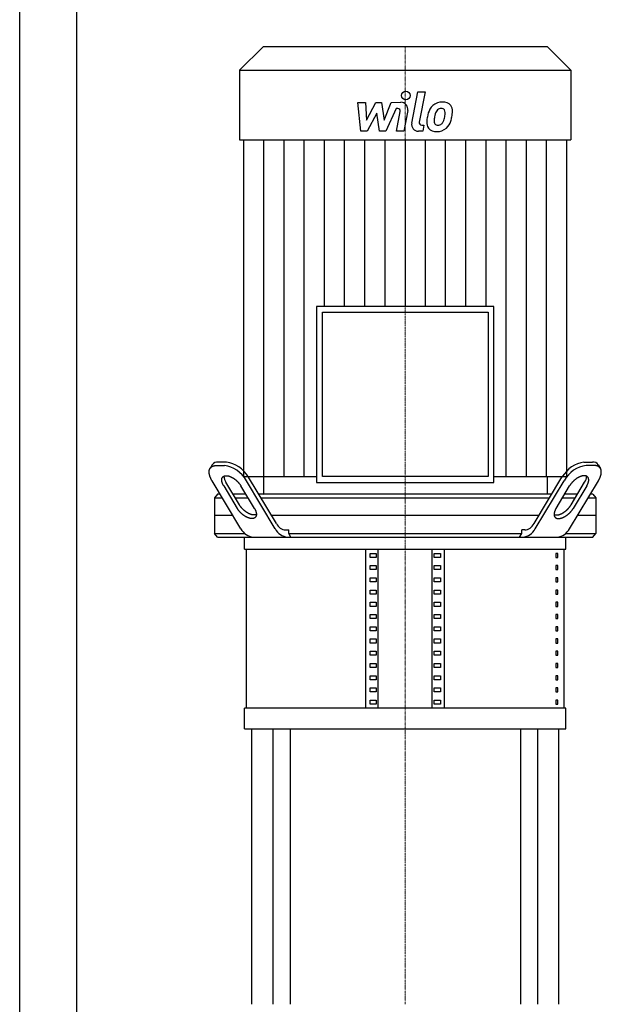
# Model space of a CAD drawing. Extents: x -600 to 1000, y 0 to 1905.
# Drawn here: x -20 to 387, y 450 to 1139 of the extents above; entities that cross this region are included whole.
import ezdxf

# ---------------------------------------------------------------- set-up
doc = ezdxf.new("R2010")
doc.units = 0
doc.linetypes.add('DASHDOT', pattern=[1, 0.5, -0.25, 0, -0.25])
doc.layers.get('0').update_dxf_attribs({"color": 124})
doc.layers.add('CP_AXIS', color=143, linetype='DASHDOT', lineweight=18)
doc.layers.add('CP_DETAL', color=33, linetype='Continuous')

msp = doc.modelspace()

# ---------------------------------------------------------------- linework, layer by layer
at = {"extrusion": (0, 1, 0)}
for p, q in [((20, 125), (20, 1905)), ((-20, 125), (-20, 1305)), ((150.42, 1120), (134, 1103.73)), ((349.58, 1120), (150.42, 1120)), ((349.58, 1120), (366, 1103.73)), ((134, 1103.73), (366, 1103.73)), ((134, 1103.73), (134, 1054.93)), ((366, 1103.73), (366, 1054.93)), ((134, 1054.93), (366, 1054.93)), ((136.85, 1054.93), (136.85, 819.36)), ((363.15, 819.36), (363.15, 1054.93)), ((187.84, 938.38), (187.84, 815.24)), ((312.16, 938.38), (187.84, 938.38)), ((312.16, 815.24), (312.16, 938.38)), ((192, 934.26), (308, 934.26)), ((192, 819.36), (192, 934.26)), ((308, 934.26), (308, 819.36)), ((114.82, 827.55), (113.32, 825.05)), ((117.35, 827), (123.37, 827)), ((124.87, 829.5), (118.86, 829.5)), ((375.13, 829.5), (381.14, 829.5)), ((382.65, 827), (376.63, 827)), ((385.18, 827.55), (386.68, 825.05)), ((134.87, 782.86), (114.71, 816.39)), ((133.89, 799.5), (124.35, 815.36)), ((136.85, 819.36), (187.84, 819.36)), ((158.93, 782.86), (138.76, 816.39)), ((159.81, 786.39), (140.26, 818.89)), ((150.64, 819.36), (150.63, 807)), ((187.84, 815.24), (312.16, 815.24)), ((308, 819.36), (192, 819.36)), ((312.16, 819.36), (363.15, 819.36)), ((340.19, 786.39), (359.74, 818.89)), ((341.07, 782.86), (361.24, 816.39)), ((349.36, 819.36), (349.37, 807)), ((365.13, 782.86), (385.29, 816.39)), ((366.11, 799.5), (375.65, 815.36)), ((118.63, 807), (116.5, 804.5)), ((120.36, 807), (118.63, 807)), ((122.85, 812.86), (132.38, 797)), ((138.4, 807), (129.38, 807)), ((144.41, 797), (134.87, 812.86)), ((352.58, 807), (147.42, 807)), ((355.59, 797), (365.13, 812.86)), ((370.62, 807), (361.6, 807)), ((377.15, 812.86), (367.62, 797)), ((381.37, 807), (379.64, 807)), ((381.37, 807), (383.5, 804.5)), ((116.5, 804.5), (121.86, 804.5)), ((116.5, 804.5), (116.5, 779.5)), ((130.88, 804.5), (139.9, 804.5)), ((148.92, 804.5), (351.08, 804.5)), ((360.1, 804.5), (369.12, 804.5)), ((378.14, 804.5), (383.5, 804.5)), ((383.5, 804.5), (383.5, 779.5)), ((129.38, 792), (116.5, 792)), ((343.56, 792), (156.44, 792)), ((383.5, 792), (370.62, 792)), ((116.5, 779.5), (137.56, 779.5)), ((118.63, 777), (116.5, 779.5)), ((166.18, 782), (168.4, 782)), ((168.4, 779.5), (168.4, 782)), ((168.4, 779.5), (331.6, 779.5)), ((333.82, 782), (331.6, 782)), ((331.6, 779.5), (331.6, 782)), ((362.44, 779.5), (383.5, 779.5)), ((381.37, 777), (383.5, 779.5)), ((137.5, 768.44), (137.5, 777)), ((362.5, 768.44), (362.5, 777)), ((137.5, 768.44), (362.5, 768.44)), ((138.75, 657.16), (138.75, 768.44)), ((222.5, 657.16), (222.5, 768.44)), ((225.39, 762.73), (225.39, 765.59)), ((225.39, 765.59), (229.72, 765.59)), ((229.72, 765.59), (229.72, 762.73)), ((231.16, 657.16), (231.16, 768.44)), ((268.84, 657.16), (268.84, 768.44)), ((270.28, 765.59), (274.61, 765.59)), ((270.28, 762.73), (270.28, 765.59)), ((274.61, 765.59), (274.61, 762.73)), ((277.5, 657.16), (277.5, 768.44)), ((356.81, 765.59), (355.38, 765.59)), ((355.38, 765.59), (355.38, 762.73)), ((356.81, 762.73), (356.81, 765.59)), ((361.25, 657.16), (361.25, 768.44)), ((229.72, 762.73), (225.39, 762.73)), ((274.61, 762.73), (270.28, 762.73)), ((355.38, 762.73), (356.81, 762.73)), ((225.39, 754.17), (225.39, 757.03)), ((225.39, 757.03), (229.72, 757.03)), ((229.72, 754.17), (225.39, 754.17)), ((229.72, 757.03), (229.72, 754.17)), ((270.28, 757.03), (274.61, 757.03)), ((270.28, 754.17), (270.28, 757.03)), ((274.61, 754.17), (270.28, 754.17)), ((274.61, 757.03), (274.61, 754.17)), ((356.81, 757.03), (355.38, 757.03)), ((355.38, 757.03), (355.38, 754.17)), ((355.38, 754.17), (356.81, 754.17)), ((356.81, 754.17), (356.81, 757.03)), ((225.39, 745.61), (225.39, 748.47)), ((225.39, 748.47), (229.72, 748.47)), ((229.72, 745.61), (225.39, 745.61)), ((229.72, 748.47), (229.72, 745.61)), ((270.28, 748.47), (274.61, 748.47)), ((270.28, 745.61), (270.28, 748.47)), ((274.61, 745.61), (270.28, 745.61)), ((274.61, 748.47), (274.61, 745.61)), ((356.81, 748.47), (355.38, 748.47)), ((355.38, 748.47), (355.38, 745.61)), ((355.38, 745.61), (356.81, 745.61)), ((356.81, 745.61), (356.81, 748.47)), ((225.39, 737.05), (225.39, 739.91)), ((225.39, 739.91), (229.72, 739.91)), ((229.72, 739.91), (229.72, 737.05)), ((270.28, 739.91), (274.61, 739.91)), ((270.28, 737.05), (270.28, 739.91)), ((274.61, 739.91), (274.61, 737.05)), ((356.81, 739.91), (355.38, 739.91)), ((355.38, 739.91), (355.38, 737.05)), ((356.81, 737.05), (356.81, 739.91)), ((229.72, 737.05), (225.39, 737.05)), ((225.39, 728.49), (225.39, 731.35)), ((225.39, 731.35), (229.72, 731.35)), ((229.72, 731.35), (229.72, 728.49)), ((274.61, 737.05), (270.28, 737.05)), ((270.28, 731.35), (274.61, 731.35)), ((270.28, 728.49), (270.28, 731.35)), ((274.61, 731.35), (274.61, 728.49)), ((355.38, 737.05), (356.81, 737.05)), ((356.81, 731.35), (355.38, 731.35)), ((355.38, 731.35), (355.38, 728.49)), ((356.81, 728.49), (356.81, 731.35)), ((229.72, 728.49), (225.39, 728.49)), ((274.61, 728.49), (270.28, 728.49)), ((355.38, 728.49), (356.81, 728.49)), ((225.39, 719.93), (225.39, 722.79)), ((225.39, 722.79), (229.72, 722.79)), ((229.72, 719.93), (225.39, 719.93)), ((229.72, 722.79), (229.72, 719.93)), ((270.28, 722.79), (274.61, 722.79)), ((270.28, 719.93), (270.28, 722.79)), ((274.61, 719.93), (270.28, 719.93)), ((274.61, 722.79), (274.61, 719.93)), ((356.81, 722.79), (355.38, 722.79)), ((355.38, 722.79), (355.38, 719.93)), ((355.38, 719.93), (356.81, 719.93)), ((356.81, 719.93), (356.81, 722.79)), ((225.39, 711.37), (225.39, 714.23)), ((225.39, 714.23), (229.72, 714.23)), ((229.72, 711.37), (225.39, 711.37)), ((229.72, 714.23), (229.72, 711.37)), ((270.28, 714.23), (274.61, 714.23)), ((270.28, 711.37), (270.28, 714.23)), ((274.61, 711.37), (270.28, 711.37)), ((274.61, 714.23), (274.61, 711.37)), ((356.81, 714.23), (355.38, 714.23)), ((355.38, 714.23), (355.38, 711.37)), ((355.38, 711.37), (356.81, 711.37)), ((356.81, 711.37), (356.81, 714.23)), ((225.39, 702.81), (225.39, 705.66)), ((225.39, 705.66), (229.72, 705.66)), ((229.72, 705.66), (229.72, 702.81)), ((270.28, 705.66), (274.61, 705.66)), ((270.28, 702.81), (270.28, 705.66)), ((274.61, 705.66), (274.61, 702.81)), ((356.81, 705.66), (355.38, 705.66)), ((355.38, 705.66), (355.38, 702.81)), ((356.81, 702.81), (356.81, 705.66)), ((229.72, 702.81), (225.39, 702.81)), ((225.39, 694.25), (225.39, 697.1)), ((225.39, 697.1), (229.72, 697.1)), ((229.72, 697.1), (229.72, 694.25)), ((274.61, 702.81), (270.28, 702.81)), ((270.28, 697.1), (274.61, 697.1)), ((270.28, 694.25), (270.28, 697.1)), ((274.61, 697.1), (274.61, 694.25)), ((355.38, 702.81), (356.81, 702.81)), ((356.81, 697.1), (355.38, 697.1)), ((355.38, 697.1), (355.38, 694.25)), ((356.81, 694.25), (356.81, 697.1)), ((229.72, 694.25), (225.39, 694.25)), ((274.61, 694.25), (270.28, 694.25)), ((355.38, 694.25), (356.81, 694.25)), ((225.39, 685.69), (225.39, 688.54)), ((225.39, 688.54), (229.72, 688.54)), ((229.72, 685.69), (225.39, 685.69)), ((229.72, 688.54), (229.72, 685.69)), ((270.28, 688.54), (274.61, 688.54)), ((270.28, 685.69), (270.28, 688.54)), ((274.61, 685.69), (270.28, 685.69)), ((274.61, 688.54), (274.61, 685.69)), ((356.81, 688.54), (355.38, 688.54)), ((355.38, 688.54), (355.38, 685.69)), ((355.38, 685.69), (356.81, 685.69)), ((356.81, 685.69), (356.81, 688.54)), ((225.39, 677.13), (225.39, 679.98)), ((225.39, 679.98), (229.72, 679.98)), ((229.72, 677.13), (225.39, 677.13)), ((229.72, 679.98), (229.72, 677.13)), ((270.28, 679.98), (274.61, 679.98)), ((270.28, 677.13), (270.28, 679.98)), ((274.61, 677.13), (270.28, 677.13)), ((274.61, 679.98), (274.61, 677.13)), ((356.81, 679.98), (355.38, 679.98)), ((355.38, 679.98), (355.38, 677.13)), ((355.38, 677.13), (356.81, 677.13)), ((356.81, 677.13), (356.81, 679.98)), ((225.39, 668.57), (225.39, 671.42)), ((225.39, 671.42), (229.72, 671.42)), ((229.72, 668.57), (225.39, 668.57)), ((229.72, 671.42), (229.72, 668.57)), ((270.28, 671.42), (274.61, 671.42)), ((270.28, 668.57), (270.28, 671.42)), ((274.61, 668.57), (270.28, 668.57)), ((274.61, 671.42), (274.61, 668.57)), ((356.81, 671.42), (355.38, 671.42)), ((355.38, 671.42), (355.38, 668.57)), ((355.38, 668.57), (356.81, 668.57)), ((356.81, 668.57), (356.81, 671.42)), ((225.39, 660.01), (225.39, 662.86)), ((225.39, 662.86), (229.72, 662.86)), ((229.72, 662.86), (229.72, 660.01)), ((270.28, 662.86), (274.61, 662.86)), ((270.28, 660.01), (270.28, 662.86)), ((274.61, 662.86), (274.61, 660.01)), ((356.81, 662.86), (355.38, 662.86)), ((355.38, 662.86), (355.38, 660.01)), ((356.81, 660.01), (356.81, 662.86)), ((362.5, 657.16), (137.5, 657.16)), ((137.5, 642.89), (137.5, 657.16)), ((229.72, 660.01), (225.39, 660.01)), ((274.61, 660.01), (270.28, 660.01)), ((355.38, 660.01), (356.81, 660.01)), ((362.5, 642.89), (362.5, 657.16)), ((137.5, 642.89), (362.5, 642.89)), ((142.5, 450), (142.5, 642.89)), ((157.38, 642.89), (157.38, 450)), ((169.38, 642.89), (169.38, 450)), ((330.62, 642.89), (330.62, 450)), ((342.62, 642.89), (342.62, 450)), ((357.5, 450), (357.5, 642.89))]:
    msp.add_line(p, q, dxfattribs=at)
for p, q in [((150.63, 807), (349.37, 807.16)), ((169.91, 777), (168.4, 779.5)), ((330.09, 777), (331.6, 779.5)), ((118.63, 777), (381.37, 777)), ((137.5, 777), (362.5, 777))]:
    msp.add_line(p, q)
for points in [[(114.71, 816.39, 0), (114.63, 816.52, 0), (114.56, 816.65, 0), (114.48, 816.78, 0), (114.41, 816.91, 0), (114.34, 817.04, 0), (114.27, 817.17, 0), (114.2, 817.3, 0), (114.13, 817.43, 0), (114.06, 817.56, 0), (114, 817.69, 0), (113.93, 817.82, 0), (113.87, 817.95, 0), (113.81, 818.08, 0), (113.75, 818.21, 0), (113.7, 818.33, 0), (113.64, 818.46, 0), (113.59, 818.59, 0), (113.53, 818.72, 0), (113.48, 818.84, 0), (113.43, 818.97, 0), (113.38, 819.1, 0), (113.34, 819.22, 0), (113.29, 819.35, 0), (113.25, 819.47, 0), (113.21, 819.6, 0), (113.17, 819.72, 0), (113.13, 819.84, 0), (113.09, 819.97, 0), (113.05, 820.09, 0), (113.02, 820.21, 0), (112.99, 820.33, 0), (112.96, 820.45, 0), (112.93, 820.57, 0), (112.9, 820.69, 0), (112.88, 820.81, 0), (112.85, 820.93, 0), (112.83, 821.05, 0), (112.81, 821.16, 0), (112.79, 821.28, 0), (112.77, 821.39, 0), (112.75, 821.51, 0), (112.74, 821.62, 0), (112.73, 821.73, 0), (112.72, 821.85, 0), (112.71, 821.96, 0), (112.7, 822.07, 0), (112.69, 822.18, 0), (112.69, 822.29, 0), (112.69, 822.39, 0), (112.68, 822.5, 0), (112.68, 822.61, 0), (112.69, 822.71, 0), (112.69, 822.82, 0), (112.7, 822.92, 0), (112.7, 823.02, 0), (112.71, 823.12, 0), (112.72, 823.22, 0), (112.74, 823.32, 0), (112.75, 823.42, 0), (112.76, 823.52, 0), (112.78, 823.61, 0), (112.8, 823.71, 0), (112.82, 823.8, 0), (112.84, 823.89, 0), (112.87, 823.98, 0), (112.89, 824.08, 0), (112.92, 824.16, 0), (112.95, 824.25, 0), (112.98, 824.34, 0), (113.01, 824.42, 0), (113.04, 824.51, 0), (113.08, 824.59, 0), (113.12, 824.67, 0), (113.15, 824.76, 0), (113.19, 824.83, 0), (113.24, 824.91, 0), (113.28, 824.99, 0), (113.32, 825.07, 0), (113.37, 825.14, 0), (113.42, 825.21, 0), (113.47, 825.28, 0), (113.52, 825.35, 0), (113.57, 825.42, 0), (113.62, 825.49, 0), (113.68, 825.56, 0), (113.74, 825.62, 0), (113.79, 825.69, 0), (113.85, 825.75, 0), (113.92, 825.81, 0), (113.98, 825.87, 0), (114.04, 825.93, 0), (114.11, 825.98, 0), (114.18, 826.04, 0), (114.24, 826.09, 0), (114.32, 826.14, 0), (114.39, 826.19, 0), (114.46, 826.24, 0), (114.53, 826.29, 0), (114.61, 826.34, 0), (114.69, 826.38, 0), (114.77, 826.42, 0), (114.85, 826.46, 0), (114.93, 826.5, 0), (115.01, 826.54, 0), (115.09, 826.58, 0), (115.18, 826.62, 0), (115.26, 826.65, 0), (115.35, 826.68, 0), (115.44, 826.71, 0), (115.53, 826.74, 0), (115.62, 826.77, 0), (115.72, 826.8, 0), (115.81, 826.82, 0), (115.9, 826.84, 0), (116, 826.87, 0), (116.1, 826.89, 0), (116.2, 826.9, 0), (116.3, 826.92, 0), (116.4, 826.94, 0), (116.5, 826.95, 0), (116.6, 826.96, 0), (116.71, 826.97, 0), (116.81, 826.98, 0), (116.92, 826.99, 0), (117.03, 826.99, 0), (117.13, 827, 0), (117.24, 827, 0), (117.35, 827, 0)], [(385.29, 816.39, 0), (385.37, 816.52, 0), (385.44, 816.65, 0), (385.52, 816.78, 0), (385.59, 816.91, 0), (385.66, 817.04, 0), (385.73, 817.17, 0), (385.8, 817.3, 0), (385.87, 817.43, 0), (385.94, 817.56, 0), (386, 817.69, 0), (386.07, 817.82, 0), (386.13, 817.95, 0), (386.19, 818.08, 0), (386.25, 818.21, 0), (386.3, 818.33, 0), (386.36, 818.46, 0), (386.41, 818.59, 0), (386.47, 818.72, 0), (386.52, 818.84, 0), (386.57, 818.97, 0), (386.62, 819.1, 0), (386.66, 819.22, 0), (386.71, 819.35, 0), (386.75, 819.47, 0), (386.79, 819.6, 0), (386.83, 819.72, 0), (386.87, 819.84, 0), (386.91, 819.97, 0), (386.95, 820.09, 0), (386.98, 820.21, 0), (387.01, 820.33, 0), (387.04, 820.45, 0), (387.07, 820.57, 0), (387.1, 820.69, 0), (387.12, 820.81, 0), (387.15, 820.93, 0), (387.17, 821.05, 0), (387.19, 821.16, 0), (387.21, 821.28, 0), (387.23, 821.39, 0), (387.25, 821.51, 0), (387.26, 821.62, 0), (387.27, 821.73, 0), (387.28, 821.85, 0), (387.29, 821.96, 0), (387.3, 822.07, 0), (387.31, 822.18, 0), (387.31, 822.29, 0), (387.31, 822.39, 0), (387.32, 822.5, 0), (387.32, 822.61, 0), (387.31, 822.71, 0), (387.31, 822.82, 0), (387.3, 822.92, 0), (387.3, 823.02, 0), (387.29, 823.12, 0), (387.28, 823.22, 0), (387.26, 823.32, 0), (387.25, 823.42, 0), (387.24, 823.52, 0), (387.22, 823.61, 0), (387.2, 823.71, 0), (387.18, 823.8, 0), (387.16, 823.89, 0), (387.13, 823.98, 0), (387.11, 824.08, 0), (387.08, 824.16, 0), (387.05, 824.25, 0), (387.02, 824.34, 0), (386.99, 824.42, 0), (386.96, 824.51, 0), (386.92, 824.59, 0), (386.88, 824.67, 0), (386.85, 824.76, 0), (386.81, 824.83, 0), (386.76, 824.91, 0), (386.72, 824.99, 0), (386.68, 825.07, 0), (386.63, 825.14, 0), (386.58, 825.21, 0), (386.53, 825.28, 0), (386.48, 825.35, 0), (386.43, 825.42, 0), (386.38, 825.49, 0), (386.32, 825.56, 0), (386.26, 825.62, 0), (386.21, 825.69, 0), (386.15, 825.75, 0), (386.08, 825.81, 0), (386.02, 825.87, 0), (385.96, 825.93, 0), (385.89, 825.98, 0), (385.82, 826.04, 0), (385.76, 826.09, 0), (385.68, 826.14, 0), (385.61, 826.19, 0), (385.54, 826.24, 0), (385.47, 826.29, 0), (385.39, 826.34, 0), (385.31, 826.38, 0), (385.23, 826.42, 0), (385.15, 826.46, 0), (385.07, 826.5, 0), (384.99, 826.54, 0), (384.91, 826.58, 0), (384.82, 826.62, 0), (384.74, 826.65, 0), (384.65, 826.68, 0), (384.56, 826.71, 0), (384.47, 826.74, 0), (384.38, 826.77, 0), (384.28, 826.8, 0), (384.19, 826.82, 0), (384.1, 826.84, 0), (384, 826.87, 0), (383.9, 826.89, 0), (383.8, 826.9, 0), (383.7, 826.92, 0), (383.6, 826.94, 0), (383.5, 826.95, 0), (383.4, 826.96, 0), (383.29, 826.97, 0), (383.19, 826.98, 0), (383.08, 826.99, 0), (382.97, 826.99, 0), (382.87, 827, 0), (382.76, 827, 0), (382.65, 827, 0)], [(122.85, 812.86, 0), (122.75, 813.03, 0), (122.65, 813.2, 0), (122.55, 813.38, 0), (122.46, 813.55, 0), (122.37, 813.72, 0), (122.29, 813.9, 0), (122.21, 814.07, 0), (122.14, 814.24, 0), (122.06, 814.41, 0), (122, 814.58, 0), (121.93, 814.74, 0), (121.87, 814.91, 0), (121.82, 815.08, 0), (121.77, 815.24, 0), (121.72, 815.4, 0), (121.68, 815.56, 0), (121.64, 815.72, 0), (121.61, 815.88, 0), (121.58, 816.04, 0), (121.56, 816.19, 0), (121.54, 816.34, 0), (121.52, 816.49, 0), (121.51, 816.64, 0), (121.5, 816.79, 0), (121.5, 816.93, 0), (121.5, 817.07, 0), (121.51, 817.21, 0), (121.52, 817.34, 0), (121.53, 817.48, 0), (121.55, 817.61, 0), (121.58, 817.73, 0), (121.6, 817.86, 0), (121.64, 817.98, 0), (121.67, 818.1, 0), (121.72, 818.21, 0), (121.76, 818.32, 0), (121.81, 818.43, 0), (121.87, 818.54, 0), (121.92, 818.64, 0), (121.99, 818.74, 0), (122.05, 818.83, 0), (122.12, 818.92, 0), (122.2, 819.01, 0), (122.28, 819.09, 0), (122.36, 819.17, 0), (122.45, 819.25, 0), (122.54, 819.32, 0), (122.63, 819.39, 0), (122.73, 819.46, 0), (122.83, 819.52, 0), (122.94, 819.57, 0), (123.05, 819.62, 0), (123.16, 819.67, 0), (123.28, 819.72, 0), (123.4, 819.76, 0), (123.52, 819.79, 0), (123.65, 819.82, 0), (123.77, 819.85, 0), (123.91, 819.88, 0), (124.04, 819.89, 0), (124.18, 819.91, 0), (124.32, 819.92, 0), (124.46, 819.93, 0), (124.61, 819.93, 0), (124.76, 819.93, 0), (124.91, 819.92, 0), (125.06, 819.91, 0), (125.22, 819.89, 0), (125.38, 819.88, 0), (125.54, 819.85, 0), (125.7, 819.82, 0), (125.87, 819.79, 0), (126.03, 819.76, 0), (126.2, 819.72, 0), (126.37, 819.67, 0), (126.54, 819.62, 0), (126.71, 819.57, 0), (126.88, 819.52, 0), (127.06, 819.46, 0), (127.24, 819.39, 0), (127.41, 819.32, 0), (127.59, 819.25, 0), (127.77, 819.17, 0), (127.95, 819.09, 0), (128.13, 819.01, 0), (128.31, 818.92, 0), (128.49, 818.83, 0), (128.67, 818.74, 0), (128.85, 818.64, 0), (129.03, 818.54, 0), (129.21, 818.43, 0), (129.39, 818.32, 0), (129.57, 818.21, 0), (129.75, 818.1, 0), (129.93, 817.98, 0), (130.11, 817.86, 0), (130.29, 817.73, 0), (130.46, 817.61, 0), (130.64, 817.48, 0), (130.81, 817.34, 0), (130.99, 817.21, 0), (131.16, 817.07, 0), (131.33, 816.93, 0), (131.5, 816.79, 0), (131.67, 816.64, 0), (131.83, 816.49, 0), (132, 816.34, 0), (132.16, 816.19, 0), (132.32, 816.04, 0), (132.48, 815.88, 0), (132.64, 815.72, 0), (132.79, 815.56, 0), (132.94, 815.4, 0), (133.09, 815.24, 0), (133.24, 815.08, 0), (133.38, 814.91, 0), (133.52, 814.74, 0), (133.66, 814.58, 0), (133.8, 814.41, 0), (133.93, 814.24, 0), (134.06, 814.07, 0), (134.19, 813.9, 0), (134.31, 813.72, 0), (134.43, 813.55, 0), (134.55, 813.38, 0), (134.66, 813.2, 0), (134.77, 813.03, 0), (134.88, 812.86, 0)], [(377.15, 812.86, 0), (377.25, 813.03, 0), (377.35, 813.2, 0), (377.45, 813.38, 0), (377.54, 813.55, 0), (377.63, 813.72, 0), (377.71, 813.9, 0), (377.79, 814.07, 0), (377.86, 814.24, 0), (377.94, 814.41, 0), (378, 814.58, 0), (378.07, 814.74, 0), (378.13, 814.91, 0), (378.18, 815.08, 0), (378.23, 815.24, 0), (378.28, 815.4, 0), (378.32, 815.56, 0), (378.36, 815.72, 0), (378.39, 815.88, 0), (378.42, 816.04, 0), (378.44, 816.19, 0), (378.46, 816.34, 0), (378.48, 816.49, 0), (378.49, 816.64, 0), (378.5, 816.79, 0), (378.5, 816.93, 0), (378.5, 817.07, 0), (378.49, 817.21, 0), (378.48, 817.34, 0), (378.47, 817.48, 0), (378.45, 817.61, 0), (378.42, 817.73, 0), (378.4, 817.86, 0), (378.36, 817.98, 0), (378.33, 818.1, 0), (378.28, 818.21, 0), (378.24, 818.32, 0), (378.19, 818.43, 0), (378.13, 818.54, 0), (378.08, 818.64, 0), (378.01, 818.74, 0), (377.95, 818.83, 0), (377.88, 818.92, 0), (377.8, 819.01, 0), (377.72, 819.09, 0), (377.64, 819.17, 0), (377.55, 819.25, 0), (377.46, 819.32, 0), (377.37, 819.39, 0), (377.27, 819.46, 0), (377.17, 819.52, 0), (377.06, 819.57, 0), (376.95, 819.62, 0), (376.84, 819.67, 0), (376.72, 819.72, 0), (376.6, 819.76, 0), (376.48, 819.79, 0), (376.35, 819.82, 0), (376.23, 819.85, 0), (376.09, 819.88, 0), (375.96, 819.89, 0), (375.82, 819.91, 0), (375.68, 819.92, 0), (375.54, 819.93, 0), (375.39, 819.93, 0), (375.24, 819.93, 0), (375.09, 819.92, 0), (374.94, 819.91, 0), (374.78, 819.89, 0), (374.62, 819.88, 0), (374.46, 819.85, 0), (374.3, 819.82, 0), (374.13, 819.79, 0), (373.97, 819.76, 0), (373.8, 819.72, 0), (373.63, 819.67, 0), (373.46, 819.62, 0), (373.29, 819.57, 0), (373.12, 819.52, 0), (372.94, 819.46, 0), (372.76, 819.39, 0), (372.59, 819.32, 0), (372.41, 819.25, 0), (372.23, 819.17, 0), (372.05, 819.09, 0), (371.87, 819.01, 0), (371.69, 818.92, 0), (371.51, 818.83, 0), (371.33, 818.74, 0), (371.15, 818.64, 0), (370.97, 818.54, 0), (370.79, 818.43, 0), (370.61, 818.32, 0), (370.43, 818.21, 0), (370.25, 818.1, 0), (370.07, 817.98, 0), (369.89, 817.86, 0), (369.71, 817.73, 0), (369.54, 817.61, 0), (369.36, 817.48, 0), (369.19, 817.34, 0), (369.01, 817.21, 0), (368.84, 817.07, 0), (368.67, 816.93, 0), (368.5, 816.79, 0), (368.33, 816.64, 0), (368.17, 816.49, 0), (368, 816.34, 0), (367.84, 816.19, 0), (367.68, 816.04, 0), (367.52, 815.88, 0), (367.36, 815.72, 0), (367.21, 815.56, 0), (367.06, 815.4, 0), (366.91, 815.24, 0), (366.76, 815.08, 0), (366.62, 814.91, 0), (366.48, 814.74, 0), (366.34, 814.58, 0), (366.2, 814.41, 0), (366.07, 814.24, 0), (365.94, 814.07, 0), (365.81, 813.9, 0), (365.69, 813.72, 0), (365.57, 813.55, 0), (365.45, 813.38, 0), (365.34, 813.2, 0), (365.23, 813.03, 0), (365.12, 812.86, 0)], [(145.76, 792.75, 0), (145.69, 792.72, 0), (145.63, 792.69, 0), (145.56, 792.67, 0), (145.49, 792.64, 0), (145.42, 792.62, 0), (145.34, 792.59, 0), (145.27, 792.57, 0), (145.2, 792.55, 0), (145.12, 792.53, 0), (145.04, 792.52, 0), (144.97, 792.5, 0), (144.89, 792.49, 0), (144.81, 792.47, 0), (144.73, 792.46, 0), (144.64, 792.45, 0), (144.56, 792.45, 0), (144.48, 792.44, 0), (144.39, 792.43, 0), (144.31, 792.43, 0), (144.22, 792.43, 0), (144.13, 792.43, 0), (144.04, 792.43, 0), (143.95, 792.43, 0), (143.86, 792.44, 0), (143.77, 792.44, 0), (143.68, 792.45, 0), (143.59, 792.46, 0), (143.49, 792.47, 0), (143.4, 792.48, 0), (143.3, 792.49, 0), (143.21, 792.51, 0), (143.11, 792.52, 0), (143.01, 792.54, 0), (142.91, 792.56, 0), (142.82, 792.58, 0), (142.72, 792.6, 0), (142.62, 792.63, 0), (142.52, 792.65, 0), (142.41, 792.68, 0), (142.31, 792.71, 0), (142.21, 792.74, 0), (142.11, 792.77, 0), (142.01, 792.8, 0), (141.9, 792.83, 0), (141.8, 792.87, 0), (141.69, 792.91, 0), (141.59, 792.94, 0), (141.48, 792.98, 0), (141.38, 793.02, 0), (141.27, 793.07, 0), (141.17, 793.11, 0), (141.06, 793.16, 0), (140.95, 793.2, 0), (140.85, 793.25, 0), (140.74, 793.3, 0), (140.63, 793.35, 0), (140.52, 793.4, 0), (140.42, 793.45, 0), (140.31, 793.51, 0), (140.2, 793.56, 0), (140.09, 793.62, 0), (139.98, 793.68, 0), (139.88, 793.74, 0), (139.77, 793.8, 0), (139.66, 793.86, 0), (139.55, 793.92, 0), (139.45, 793.99, 0), (139.34, 794.05, 0), (139.23, 794.12, 0), (139.12, 794.19, 0), (139.02, 794.26, 0), (138.91, 794.33, 0), (138.8, 794.4, 0), (138.7, 794.47, 0), (138.59, 794.55, 0), (138.48, 794.62, 0), (138.38, 794.7, 0), (138.27, 794.77, 0), (138.17, 794.85, 0), (138.06, 794.93, 0), (137.96, 795.01, 0), (137.85, 795.09, 0), (137.75, 795.17, 0), (137.65, 795.25, 0), (137.55, 795.33, 0), (137.44, 795.42, 0), (137.34, 795.5, 0), (137.24, 795.59, 0), (137.14, 795.68, 0), (137.04, 795.76, 0), (136.94, 795.85, 0), (136.84, 795.94, 0), (136.75, 796.03, 0), (136.65, 796.12, 0), (136.55, 796.21, 0), (136.46, 796.31, 0), (136.36, 796.4, 0), (136.27, 796.49, 0), (136.17, 796.59, 0), (136.08, 796.68, 0), (135.99, 796.78, 0), (135.9, 796.87, 0), (135.81, 796.97, 0), (135.72, 797.06, 0), (135.63, 797.16, 0), (135.54, 797.26, 0), (135.46, 797.36, 0), (135.37, 797.46, 0), (135.29, 797.56, 0), (135.2, 797.66, 0), (135.12, 797.76, 0), (135.04, 797.86, 0), (134.96, 797.96, 0), (134.88, 798.06, 0), (134.8, 798.16, 0), (134.72, 798.26, 0), (134.65, 798.37, 0), (134.57, 798.47, 0), (134.5, 798.57, 0), (134.43, 798.67, 0), (134.35, 798.78, 0), (134.28, 798.88, 0), (134.21, 798.98, 0), (134.15, 799.09, 0), (134.08, 799.19, 0), (134.01, 799.29, 0), (133.95, 799.4, 0), (133.89, 799.5, 0)], [(354.24, 792.75, 0), (354.31, 792.72, 0), (354.37, 792.69, 0), (354.44, 792.67, 0), (354.51, 792.64, 0), (354.58, 792.62, 0), (354.66, 792.59, 0), (354.73, 792.57, 0), (354.8, 792.55, 0), (354.88, 792.53, 0), (354.96, 792.52, 0), (355.03, 792.5, 0), (355.11, 792.49, 0), (355.19, 792.47, 0), (355.27, 792.46, 0), (355.36, 792.45, 0), (355.44, 792.45, 0), (355.52, 792.44, 0), (355.61, 792.43, 0), (355.69, 792.43, 0), (355.78, 792.43, 0), (355.87, 792.43, 0), (355.96, 792.43, 0), (356.05, 792.43, 0), (356.14, 792.44, 0), (356.23, 792.44, 0), (356.32, 792.45, 0), (356.41, 792.46, 0), (356.51, 792.47, 0), (356.6, 792.48, 0), (356.7, 792.49, 0), (356.79, 792.51, 0), (356.89, 792.52, 0), (356.99, 792.54, 0), (357.09, 792.56, 0), (357.18, 792.58, 0), (357.28, 792.6, 0), (357.38, 792.63, 0), (357.48, 792.65, 0), (357.59, 792.68, 0), (357.69, 792.71, 0), (357.79, 792.74, 0), (357.89, 792.77, 0), (357.99, 792.8, 0), (358.1, 792.83, 0), (358.2, 792.87, 0), (358.31, 792.91, 0), (358.41, 792.94, 0), (358.52, 792.98, 0), (358.62, 793.02, 0), (358.73, 793.07, 0), (358.83, 793.11, 0), (358.94, 793.16, 0), (359.05, 793.2, 0), (359.15, 793.25, 0), (359.26, 793.3, 0), (359.37, 793.35, 0), (359.48, 793.4, 0), (359.58, 793.45, 0), (359.69, 793.51, 0), (359.8, 793.56, 0), (359.91, 793.62, 0), (360.02, 793.68, 0), (360.12, 793.74, 0), (360.23, 793.8, 0), (360.34, 793.86, 0), (360.45, 793.92, 0), (360.55, 793.99, 0), (360.66, 794.05, 0), (360.77, 794.12, 0), (360.88, 794.19, 0), (360.98, 794.26, 0), (361.09, 794.33, 0), (361.2, 794.4, 0), (361.3, 794.47, 0), (361.41, 794.55, 0), (361.52, 794.62, 0), (361.62, 794.7, 0), (361.73, 794.77, 0), (361.83, 794.85, 0), (361.94, 794.93, 0), (362.04, 795.01, 0), (362.15, 795.09, 0), (362.25, 795.17, 0), (362.35, 795.25, 0), (362.45, 795.33, 0), (362.56, 795.42, 0), (362.66, 795.5, 0), (362.76, 795.59, 0), (362.86, 795.68, 0), (362.96, 795.76, 0), (363.06, 795.85, 0), (363.16, 795.94, 0), (363.25, 796.03, 0), (363.35, 796.12, 0), (363.45, 796.21, 0), (363.54, 796.31, 0), (363.64, 796.4, 0), (363.73, 796.49, 0), (363.83, 796.59, 0), (363.92, 796.68, 0), (364.01, 796.78, 0), (364.1, 796.87, 0), (364.19, 796.97, 0), (364.28, 797.06, 0), (364.37, 797.16, 0), (364.46, 797.26, 0), (364.54, 797.36, 0), (364.63, 797.46, 0), (364.71, 797.56, 0), (364.8, 797.66, 0), (364.88, 797.76, 0), (364.96, 797.86, 0), (365.04, 797.96, 0), (365.12, 798.06, 0), (365.2, 798.16, 0), (365.28, 798.26, 0), (365.35, 798.37, 0), (365.43, 798.47, 0), (365.5, 798.57, 0), (365.57, 798.67, 0), (365.65, 798.78, 0), (365.72, 798.88, 0), (365.79, 798.98, 0), (365.85, 799.09, 0), (365.92, 799.19, 0), (365.99, 799.29, 0), (366.05, 799.4, 0), (366.11, 799.5, 0)], [(144.41, 797, 0), (144.51, 796.83, 0), (144.61, 796.65, 0), (144.71, 796.48, 0), (144.8, 796.31, 0), (144.89, 796.13, 0), (144.97, 795.96, 0), (145.05, 795.79, 0), (145.12, 795.62, 0), (145.19, 795.45, 0), (145.26, 795.28, 0), (145.33, 795.11, 0), (145.39, 794.95, 0), (145.44, 794.78, 0), (145.49, 794.62, 0), (145.54, 794.46, 0), (145.58, 794.29, 0), (145.62, 794.13, 0), (145.65, 793.98, 0), (145.68, 793.82, 0), (145.7, 793.67, 0), (145.72, 793.51, 0), (145.74, 793.36, 0), (145.75, 793.22, 0), (145.76, 793.07, 0), (145.76, 792.93, 0), (145.76, 792.79, 0), (145.75, 792.65, 0), (145.74, 792.51, 0), (145.73, 792.38, 0), (145.71, 792.25, 0), (145.68, 792.12, 0), (145.65, 792, 0), (145.62, 791.88, 0), (145.59, 791.76, 0), (145.54, 791.65, 0), (145.5, 791.53, 0), (145.45, 791.43, 0), (145.39, 791.32, 0), (145.34, 791.22, 0), (145.27, 791.12, 0), (145.21, 791.03, 0), (145.14, 790.93, 0), (145.06, 790.85, 0), (144.98, 790.76, 0), (144.9, 790.68, 0), (144.81, 790.61, 0), (144.72, 790.54, 0), (144.63, 790.47, 0), (144.53, 790.4, 0), (144.43, 790.34, 0), (144.32, 790.29, 0), (144.21, 790.23, 0), (144.1, 790.19, 0), (143.98, 790.14, 0), (143.86, 790.1, 0), (143.74, 790.06, 0), (143.61, 790.03, 0), (143.48, 790.01, 0), (143.35, 789.98, 0), (143.22, 789.96, 0), (143.08, 789.95, 0), (142.94, 789.94, 0), (142.8, 789.93, 0), (142.65, 789.93, 0), (142.5, 789.93, 0), (142.35, 789.94, 0), (142.19, 789.95, 0), (142.04, 789.96, 0), (141.88, 789.98, 0), (141.72, 790.01, 0), (141.56, 790.03, 0), (141.39, 790.06, 0), (141.23, 790.1, 0), (141.06, 790.14, 0), (140.89, 790.19, 0), (140.72, 790.23, 0), (140.55, 790.29, 0), (140.37, 790.34, 0), (140.2, 790.4, 0), (140.02, 790.47, 0), (139.85, 790.54, 0), (139.67, 790.61, 0), (139.49, 790.68, 0), (139.31, 790.76, 0), (139.13, 790.85, 0), (138.95, 790.93, 0), (138.77, 791.03, 0), (138.59, 791.12, 0), (138.41, 791.22, 0), (138.23, 791.32, 0), (138.05, 791.43, 0), (137.87, 791.53, 0), (137.69, 791.65, 0), (137.51, 791.76, 0), (137.33, 791.88, 0), (137.15, 792, 0), (136.97, 792.12, 0), (136.8, 792.25, 0), (136.62, 792.38, 0), (136.45, 792.51, 0), (136.27, 792.65, 0), (136.1, 792.79, 0), (135.93, 792.93, 0), (135.76, 793.07, 0), (135.59, 793.22, 0), (135.43, 793.36, 0), (135.26, 793.51, 0), (135.1, 793.67, 0), (134.94, 793.82, 0), (134.78, 793.98, 0), (134.62, 794.13, 0), (134.47, 794.29, 0), (134.32, 794.46, 0), (134.17, 794.62, 0), (134.02, 794.78, 0), (133.88, 794.95, 0), (133.74, 795.11, 0), (133.6, 795.28, 0), (133.46, 795.45, 0), (133.33, 795.62, 0), (133.2, 795.79, 0), (133.07, 795.96, 0), (132.95, 796.13, 0), (132.83, 796.31, 0), (132.71, 796.48, 0), (132.6, 796.65, 0), (132.49, 796.83, 0), (132.38, 797, 0)], [(355.59, 797, 0), (355.49, 796.83, 0), (355.39, 796.65, 0), (355.29, 796.48, 0), (355.2, 796.31, 0), (355.11, 796.13, 0), (355.03, 795.96, 0), (354.95, 795.79, 0), (354.88, 795.62, 0), (354.81, 795.45, 0), (354.74, 795.28, 0), (354.67, 795.11, 0), (354.61, 794.95, 0), (354.56, 794.78, 0), (354.51, 794.62, 0), (354.46, 794.46, 0), (354.42, 794.29, 0), (354.38, 794.13, 0), (354.35, 793.98, 0), (354.32, 793.82, 0), (354.3, 793.67, 0), (354.28, 793.51, 0), (354.26, 793.36, 0), (354.25, 793.22, 0), (354.24, 793.07, 0), (354.24, 792.93, 0), (354.24, 792.79, 0), (354.25, 792.65, 0), (354.26, 792.51, 0), (354.27, 792.38, 0), (354.29, 792.25, 0), (354.32, 792.12, 0), (354.35, 792, 0), (354.38, 791.88, 0), (354.41, 791.76, 0), (354.46, 791.65, 0), (354.5, 791.53, 0), (354.55, 791.43, 0), (354.61, 791.32, 0), (354.66, 791.22, 0), (354.73, 791.12, 0), (354.79, 791.03, 0), (354.86, 790.93, 0), (354.94, 790.85, 0), (355.02, 790.76, 0), (355.1, 790.68, 0), (355.19, 790.61, 0), (355.28, 790.54, 0), (355.37, 790.47, 0), (355.47, 790.4, 0), (355.57, 790.34, 0), (355.68, 790.29, 0), (355.79, 790.23, 0), (355.9, 790.19, 0), (356.02, 790.14, 0), (356.14, 790.1, 0), (356.26, 790.06, 0), (356.39, 790.03, 0), (356.52, 790.01, 0), (356.65, 789.98, 0), (356.78, 789.96, 0), (356.92, 789.95, 0), (357.06, 789.94, 0), (357.2, 789.93, 0), (357.35, 789.93, 0), (357.5, 789.93, 0), (357.65, 789.94, 0), (357.81, 789.95, 0), (357.96, 789.96, 0), (358.12, 789.98, 0), (358.28, 790.01, 0), (358.44, 790.03, 0), (358.61, 790.06, 0), (358.77, 790.1, 0), (358.94, 790.14, 0), (359.11, 790.19, 0), (359.28, 790.23, 0), (359.45, 790.29, 0), (359.63, 790.34, 0), (359.8, 790.4, 0), (359.98, 790.47, 0), (360.15, 790.54, 0), (360.33, 790.61, 0), (360.51, 790.68, 0), (360.69, 790.76, 0), (360.87, 790.85, 0), (361.05, 790.93, 0), (361.23, 791.03, 0), (361.41, 791.12, 0), (361.59, 791.22, 0), (361.77, 791.32, 0), (361.95, 791.43, 0), (362.13, 791.53, 0), (362.31, 791.65, 0), (362.49, 791.76, 0), (362.67, 791.88, 0), (362.85, 792, 0), (363.03, 792.12, 0), (363.2, 792.25, 0), (363.38, 792.38, 0), (363.55, 792.51, 0), (363.73, 792.65, 0), (363.9, 792.79, 0), (364.07, 792.93, 0), (364.24, 793.07, 0), (364.41, 793.22, 0), (364.57, 793.36, 0), (364.74, 793.51, 0), (364.9, 793.67, 0), (365.06, 793.82, 0), (365.22, 793.98, 0), (365.38, 794.13, 0), (365.53, 794.29, 0), (365.68, 794.46, 0), (365.83, 794.62, 0), (365.98, 794.78, 0), (366.12, 794.95, 0), (366.26, 795.11, 0), (366.4, 795.28, 0), (366.54, 795.45, 0), (366.67, 795.62, 0), (366.8, 795.79, 0), (366.93, 795.96, 0), (367.05, 796.13, 0), (367.17, 796.31, 0), (367.29, 796.48, 0), (367.4, 796.65, 0), (367.51, 796.83, 0), (367.62, 797, 0)]]:
    msp.add_polyline3d(points)
for centre, major_axis, start_param, end_param in [((118.46, 823.89), (0, 5.63), -0.083796, 0.861952), ((121.4, 802.3), (0, 24.81), -0.966525, -0.093281), ((122.27, 803.53), (0, 26.15), -0.942811, -0.116995), ((377.73, 803.53), (0, 26.15), 0.116995, 0.942811), ((378.6, 802.3), (0, 24.81), 0.093281, 0.966525), ((381.54, 823.89), (0, 5.63), -0.861952, 0.083796), ((128.76, 819.71), (0, 6.77), 1.586657, 2.26971), ((371.24, 819.71), (0, 6.77), 4.013475, 4.696528), ((166.58, 791.4), (0, 9.42), 2.131933, 3.091447), ((333.42, 791.4), (0, 9.42), 3.191738, 4.151252), ((144.07, 789.85), (0, 12.88), 2.145017, 3.078363), ((167.96, 789.54), (0, 12.55), 2.131933, 3.091447), ((332.04, 789.54), (0, 12.55), 3.191738, 4.151252), ((355.93, 789.85), (0, 12.88), 3.204822, 4.138168)]:
    msp.add_ellipse(centre, major_axis=major_axis, ratio=0.850318, start_param=start_param, end_param=end_param)
at = {"layer": 'CP_AXIS'}
for p, q in [((250, 807), (250, 1120)), ((250, 807), (250, 777)), ((250, 777), (250, 642.89)), ((250, 642.89), (250, 450))]:
    msp.add_line(p, q, dxfattribs=at)
at = {"layer": 'CP_DETAL'}
for p, q in [((254.55, 1066.68), (258.82, 1088.64)), ((258.82, 1088.64), (263.87, 1088.64)), ((263.87, 1088.64), (259.74, 1067.38)), ((216.87, 1081.21), (222.08, 1081.21)), ((219, 1060.96), (216.87, 1081.21)), ((222.08, 1081.21), (222.92, 1068.7)), ((222.92, 1068.7), (229.47, 1081.21)), ((229.47, 1081.21), (233.41, 1081.21)), ((233.41, 1081.21), (235.14, 1068.7)), ((235.14, 1068.7), (240.2, 1081.21)), ((243.58, 1076.94), (236.3, 1060.96)), ((240.2, 1081.21), (246.99, 1081.23)), ((244.76, 1076.94), (243.58, 1076.94)), ((251.71, 1075.52), (248.91, 1060.95)), ((230.12, 1073.67), (223.42, 1060.96)), ((231.89, 1060.96), (230.12, 1073.67)), ((243.86, 1060.95), (246.53, 1074.8)), ((261.51, 1065.24), (263.05, 1065.24)), ((263.05, 1065.24), (262.22, 1060.96)), ((150.99, 819.36), (150.99, 1054.93)), ((165.13, 819.36), (165.13, 1054.93)), ((179.28, 819.36), (179.28, 1054.93)), ((193.42, 938.38), (193.42, 1054.93)), ((207.57, 938.38), (207.57, 1054.93)), ((223.42, 1060.96), (219, 1060.96)), ((221.71, 938.38), (221.71, 1054.93)), ((236.3, 1060.96), (231.89, 1060.96)), ((235.86, 938.38), (235.86, 1054.93)), ((248.91, 1060.95), (243.86, 1060.95)), ((250, 1054.93), (250, 938.38)), ((262.22, 1060.96), (259.26, 1060.96)), ((264.14, 938.38), (264.14, 1054.93)), ((278.29, 938.38), (278.29, 1054.93)), ((292.43, 938.38), (292.43, 1054.93)), ((306.58, 938.38), (306.58, 1054.93)), ((320.72, 819.36), (320.72, 1054.93)), ((334.87, 819.36), (334.87, 1054.93)), ((349.01, 819.36), (349.01, 1054.93))]:
    msp.add_line(p, q, dxfattribs=at)
msp.add_circle((250.34, 1085.97), 3, dxfattribs=at)
for centre, radius, start, end in [((244.76, 1075.14), 1.8, 349.12824, 90.03612), ((246.99, 1076.43), 4.8, 349.14628, 90.1097), ((283.05, 1068.36), 17.74, 153.11154, 171.0742), ((275.48, 1071.78), 9.44, 130.4936, 150.86472), ((275.97, 1071.4), 10.05, 89.32867, 131.19838), ((276.36, 1071.98), 5.44, 132.32247, 168.54459), ((275.12, 1073.18), 3.72, 88.6944, 130.59674), ((275.28, 1073.51), 3.39, 69.364, 91.28334), ((276.55, 1074.49), 6.97, 39.86254, 93.78775), ((275.66, 1074.6), 2.23, 38.89188, 68.62272), ((274.95, 1074.23), 3.02, 358.4755, 35.93303), ((276.99, 1075.27), 6.13, 357.21753, 36.91765), ((262.75, 1075.42), 20.37, 347.78458, 358.75865), ((289.07, 1066.25), 24.04, 168.33329, 176.52588), ((273.36, 1068.02), 3.17, 173.0647, 215.67225), ((287.64, 1067.44), 17.45, 167.85106, 176.83157), ((297.61, 1065.95), 27.51, 165.01044, 169.18658), ((262.64, 1073.74), 15.24, 336.53024, 350.06328), ((258.7, 1074.66), 19.28, 349.37609, 358.47941), ((272.26, 1070.79), 10.03, 311.00226, 344.05833), ((253.44, 1076.7), 29.76, 343.06336, 349.16054), ((259.26, 1065.76), 4.8, 169.00415, 270), ((261.51, 1067.04), 1.8, 169.00415, 270), ((271.33, 1066.99), 6.29, 173.44296, 216.79019), ((271.56, 1067.5), 6.79, 219.11758, 274.24105), ((272.74, 1067.82), 2.55, 220.25404, 274.7357), ((272.12, 1071.05), 10.32, 269.67378, 310.63898), ((272.29, 1074.19), 8.93, 274.18455, 282.23013), ((273.08, 1069.01), 3.72, 287.23719, 310.2783), ((272.48, 1069.61), 4.57, 311.13806, 334.81622)]:
    msp.add_arc(centre, radius, start, end, dxfattribs=at)

doc.saveas('drawing.dxf')
